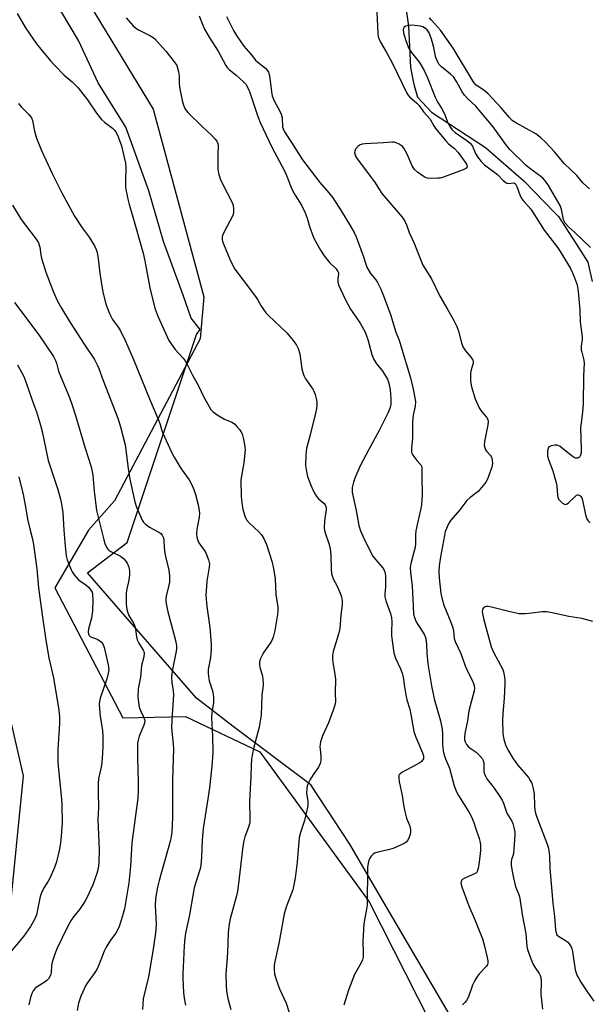
# Model space of a CAD drawing. Units: inches. Extents: x 1231770 to 1237770, y 565453 to 569454.
# Drawn here: x 1232644 to 1232843, y 566153 to 566496 of the extents above; entities that cross this region are included whole.
import ezdxf

# ---------------------------------------------------------------- set-up
doc = ezdxf.new("R2010")
doc.units = ezdxf.units.IN
doc.header["$MEASUREMENT"] = 0
for name, color, linetype in [('HYDRO-Single Line Stream', 4, 'Continuous'), ('NTRL-Farm Land', 3, 'Continuous'), ('NTRL-Trees', 3, 'Continuous'), ('Undefined', 1, 'Continuous')]:
    doc.layers.add(name, color=color, linetype=linetype)

msp = doc.modelspace()

# ---------------------------------------------------------------- linework, layer by layer
at = {"layer": 'HYDRO-Single Line Stream'}
msp.add_lwpolyline([(1232779.04, 566500.23), (1232780.02, 566493.72), (1232780.67, 566479.32), (1232781.61, 566474.56), (1232781.92, 566473.04), (1232783.11, 566468.97), (1232787.99, 566463.77), (1232806.8, 566451.44), (1232820.27, 566439.83), (1232831.13, 566428.53), (1232832.26, 566427.35), (1232838.47, 566417.79), (1232842.53, 566411.43), (1232844.01, 566404.64)], dxfattribs=at)
at = {"layer": 'NTRL-Farm Land'}
for points in [[(1232647.32, 566536.69), (1232690.92, 566464.75), (1232708.55, 566399.35), (1232707.27, 566384.7), (1232677.45, 566328.2), (1232668.36, 566317.96), (1232656.66, 566297.78), (1232680.38, 566252.44), (1232702.19, 566252.87), (1232728.08, 566240.53), (1232766.31, 566188.2), (1232812.78, 566096.49), (1232849.39, 566041.03), (1232912.33, 565940.5), (1232962.95, 565853.4), (1232975.3, 565816.95), (1232971.77, 565781.68)], [(1232640.84, 566183.13), (1232645.66, 566232.17), (1232636.62, 566271.45)]]:
    msp.add_lwpolyline(points, dxfattribs=at)
at = {"layer": 'NTRL-Trees'}
msp.add_lwpolyline([(1232985.11, 565802.1), (1232978.02, 565841.75), (1232950.58, 565891.83), (1232949.88, 565892.32), (1232924.2, 565928.56), (1232897.57, 565972.95), (1232771.39, 566188.06), (1232759.47, 566208.38), (1232745.9, 566229.02), (1232718.82, 566249.47), (1232705.99, 566259.29), (1232668.07, 566303.08), (1232681.9, 566313.66), (1232705.99, 566386.14), (1232706.58, 566386.96), (1232707.28, 566387.92), (1232704.2, 566391.87), (1232701.35, 566399.85), (1232694.51, 566418.66), (1232689.38, 566436.33), (1232681.41, 566458.56), (1232671.72, 566473.94), (1232664.88, 566488.76), (1232655.76, 566504.15)], dxfattribs=at)
at = {"layer": 'Undefined'}
for points, elevation in [([(1232643.46, 566498.12), (1232646.4, 566493.2), (1232650.25, 566487.63), (1232651.69, 566485.74), (1232655.09, 566481.65), (1232656.46, 566480.16), (1232659.9, 566476.68), (1232662.69, 566474.28), (1232664.75, 566472.23), (1232667.99, 566468.06), (1232671.16, 566463.34), (1232672.86, 566461.15), (1232673.91, 566460.2), (1232676.74, 566458.11), (1232677.5, 566457.32), (1232678.12, 566456.42), (1232678.69, 566455.14), (1232679.86, 566451.99), (1232681.3, 566445.99), (1232681.44, 566444.54), (1232681.29, 566439.9), (1232681.3, 566437.62), (1232681.51, 566436.16), (1232682.19, 566432.95), (1232682.55, 566431.52), (1232683.61, 566428.03), (1232687.45, 566414.51), (1232688.03, 566411.9), (1232689.81, 566402.45), (1232691.54, 566395.39), (1232692.57, 566392.52), (1232695.28, 566386.38), (1232696.43, 566384.03), (1232698.62, 566380.96), (1232701.42, 566377.89), (1232702.09, 566376.96), (1232702.88, 566375.5), (1232704.47, 566372.18), (1232706.8, 566367.99), (1232708.43, 566364.55), (1232711.09, 566360.02), (1232711.83, 566359.16), (1232713.26, 566358.16), (1232715.8, 566356.66), (1232718.32, 566355.54), (1232719.25, 566354.96), (1232720.07, 566354.14), (1232721.01, 566353.02), (1232721.53, 566352.31), (1232721.92, 566351.54), (1232722.31, 566350.12), (1232722.78, 566347.76), (1232722.97, 566346), (1232722.5, 566341.38), (1232721.7, 566336.82), (1232721.55, 566335.39), (1232721.59, 566329.66), (1232721.86, 566327.28), (1232722.19, 566325.21), (1232722.89, 566322.76), (1232723.45, 566321.49), (1232724.36, 566320.45), (1232727.75, 566317.3), (1232728.76, 566316.25), (1232729.5, 566315.03), (1232730.4, 566312.89), (1232732.28, 566307.1), (1232732.89, 566304.54), (1232733.44, 566300.89), (1232733.73, 566295.42), (1232734.37, 566291.05), (1232734.45, 566289.94), (1232734.3, 566288.47), (1232733.33, 566282.9), (1232732.8, 566280.62), (1232732.27, 566279.41), (1232731.74, 566278.45), (1232729.51, 566275.3), (1232728.89, 566274.29), (1232728.29, 566272.97), (1232727.99, 566271.87), (1232728, 566271.02), (1232728.13, 566270.17), (1232729.03, 566266.93), (1232729.27, 566264.65), (1232729.25, 566263.83), (1232728.83, 566260.41), (1232728.54, 566253.38), (1232727.87, 566249.21), (1232726.09, 566242.17), (1232725.47, 566239.38), (1232725.25, 566238), (1232725.11, 566235.84), (1232725.02, 566232.09), (1232724.49, 566223.26), (1232724.66, 566217.33), (1232724.6, 566215.87), (1232724.23, 566214.28), (1232722.86, 566210.94), (1232722.49, 566209.57), (1232722.18, 566207.58), (1232720.68, 566194.6), (1232720.29, 566192.03), (1232719.93, 566190.35), (1232717.73, 566182.31), (1232717.27, 566179.72), (1232717.04, 566177.39), (1232716.83, 566170.47), (1232716.28, 566163.02), (1232716.33, 566159.17), (1232716.54, 566157.12), (1232717, 566154.51), (1232717.96, 566150.74)], 522), ([(1232681.46, 566496.66), (1232683.98, 566493.85), (1232684.83, 566493.07), (1232685.82, 566492.47), (1232689.72, 566490.53), (1232690.89, 566489.81), (1232691.54, 566489.3), (1232695.32, 566485.08), (1232698.4, 566481.21), (1232699.14, 566479.98), (1232699.8, 566477.81), (1232699.99, 566476.41), (1232700.02, 566473.58), (1232700.26, 566471.85), (1232701.03, 566467.84), (1232701.54, 566466.16), (1232701.98, 566465.08), (1232702.41, 566464.36), (1232703.16, 566463.47), (1232708.09, 566458.67), (1232711.32, 566455.71), (1232712.48, 566454.46), (1232713.12, 566453.57), (1232713.42, 566452.77), (1232713.55, 566451.94), (1232713.42, 566449.17), (1232713.44, 566446.52), (1232713.53, 566443.87), (1232713.75, 566442.45), (1232714.33, 566440.53), (1232714.94, 566438.93), (1232718.55, 566431.99), (1232718.82, 566431.16), (1232718.97, 566430), (1232718.95, 566428.55), (1232718.61, 566427.44), (1232715.64, 566421.95), (1232715.06, 566420.67), (1232714.95, 566420.18), (1232714.95, 566419.44), (1232715.14, 566418.6), (1232715.42, 566417.79), (1232717.9, 566411.93), (1232719.44, 566408.95), (1232722.36, 566405.16), (1232726.6, 566399.39), (1232727.26, 566398.4), (1232728.46, 566396.32), (1232729.63, 566394.6), (1232730.35, 566393.66), (1232731.15, 566392.8), (1232737.6, 566386.77), (1232739.77, 566384.12), (1232740.94, 566382.51), (1232741.5, 566381.25), (1232742.03, 566379.39), (1232742.8, 566374.22), (1232743.09, 566372.88), (1232743.42, 566371.85), (1232744.07, 566370.66), (1232746.61, 566367.15), (1232747.02, 566366.37), (1232747.4, 566365.26), (1232747.78, 566363.82), (1232747.98, 566362.65), (1232747.99, 566361.8), (1232747.87, 566360.37), (1232747.55, 566358.69), (1232745.73, 566351.16), (1232744.43, 566346.38), (1232744.22, 566344.08), (1232744.11, 566340.5), (1232744.4, 566338.43), (1232744.8, 566336.69), (1232745.9, 566333.65), (1232746.69, 566331.75), (1232747.4, 566330.48), (1232748.05, 566329.52), (1232748.61, 566328.9), (1232750.43, 566327.38), (1232750.9, 566326.79), (1232751.2, 566326.13), (1232751.29, 566325.64), (1232751.29, 566325.09), (1232750.66, 566321.14), (1232750.55, 566318.67), (1232750.83, 566317.29), (1232752.29, 566312.92), (1232752.67, 566311.36), (1232752.9, 566309.2), (1232752.97, 566304.45), (1232753.12, 566302.73), (1232753.33, 566301.97), (1232753.71, 566300.98), (1232755.08, 566298.35), (1232756.18, 566295.96), (1232756.6, 566294.64), (1232756.87, 566293.31), (1232756.88, 566291.91), (1232756.37, 566288.35), (1232756.05, 566283.59), (1232755.54, 566281.58), (1232753.7, 566275.62), (1232753.43, 566274.21), (1232753.45, 566273.12), (1232753.58, 566271.76), (1232754.31, 566267.68), (1232754.53, 566265.93), (1232754.46, 566261.17), (1232754.5, 566257.98), (1232754.32, 566256.84), (1232753.75, 566255.17), (1232752.08, 566250.76), (1232750.01, 566246.22), (1232749.32, 566244.03), (1232749.16, 566243.2), (1232749.09, 566242.39), (1232749.32, 566240.36), (1232749.39, 566238.87), (1232749.36, 566237.39), (1232749.2, 566236.54), (1232748.56, 566235.29), (1232746.58, 566232.41), (1232745.64, 566230.89), (1232744.94, 566229.59), (1232744.67, 566228.78), (1232744.51, 566227.69), (1232744.46, 566226.31), (1232744.52, 566225.47), (1232744.9, 566223.23), (1232744.86, 566221.74), (1232743.72, 566216.68), (1232742.29, 566212.46), (1232741.86, 566210.73), (1232741.68, 566209.25), (1232741.16, 566202.08), (1232740.46, 566196.48), (1232739.63, 566192.46), (1232737.43, 566186.77), (1232736.67, 566184.08), (1232734.8, 566173.73), (1232733.27, 566166.87), (1232733.13, 566166), (1232733.08, 566164.82), (1232733.24, 566163.08), (1232733.84, 566161.14), (1232735.03, 566157.87), (1232737.26, 566152.85), (1232738.36, 566149.68)], 520), ([(1232706.98, 566497.34), (1232708.21, 566494.05), (1232708.86, 566492.65), (1232710.47, 566489.91), (1232713.63, 566484.99), (1232716.25, 566479.97), (1232716.72, 566479.32), (1232717.44, 566478.58), (1232719.89, 566476.65), (1232722.45, 566474.33), (1232723.21, 566473.49), (1232723.81, 566472.52), (1232724.49, 566470.97), (1232727.39, 566462.26), (1232728.23, 566460.1), (1232732.38, 566451.26), (1232736.64, 566443.53), (1232737.53, 566441.47), (1232738.79, 566438.09), (1232739.52, 566436.47), (1232740.44, 566434.82), (1232742.62, 566431.26), (1232743.91, 566428.67), (1232744.69, 566426.82), (1232745.58, 566423.5), (1232747, 566419.78), (1232749.34, 566415.61), (1232750.61, 566413.58), (1232752.46, 566411.27), (1232754.72, 566409.05), (1232755.32, 566408.2), (1232755.51, 566407.74), (1232755.59, 566407.25), (1232755.32, 566405.66), (1232755.35, 566404.61), (1232755.59, 566403.55), (1232756.24, 566401.94), (1232757.86, 566398.54), (1232759.76, 566395.03), (1232760.51, 566393.83), (1232763.14, 566390.1), (1232764.82, 566386.97), (1232765.83, 566384.41), (1232767.16, 566379.24), (1232767.8, 566377.64), (1232768.82, 566375.95), (1232770.65, 566373.73), (1232771.78, 566372.06), (1232772.62, 566370.56), (1232773.08, 566369.16), (1232773.59, 566366.84), (1232773.85, 566363.57), (1232773.81, 566361.86), (1232773.48, 566360.31), (1232772.79, 566358.71), (1232769.8, 566352.67), (1232766.1, 566346.03), (1232763.15, 566340.34), (1232761.29, 566336.01), (1232760.78, 566334.64), (1232760.39, 566332.78), (1232760.35, 566331.23), (1232760.55, 566330.06), (1232761.72, 566324.81), (1232762.61, 566319.53), (1232763.22, 566317.65), (1232764.66, 566314.51), (1232767.6, 566308.81), (1232768.45, 566307.65), (1232770.96, 566304.91), (1232771.4, 566304.25), (1232771.76, 566303.36), (1232771.97, 566301.97), (1232772.02, 566299.4), (1232771.98, 566297.98), (1232771.73, 566295.74), (1232771.74, 566294.62), (1232772.09, 566293.29), (1232773.7, 566288.87), (1232774.1, 566287.32), (1232774.21, 566285.95), (1232774.05, 566282.44), (1232774.06, 566281), (1232774.85, 566275.18), (1232775.47, 566273.21), (1232777.22, 566269.58), (1232777.79, 566267.98), (1232778.09, 566266.6), (1232778.58, 566263.22), (1232779.09, 566260.43), (1232779.46, 566258.76), (1232780.4, 566255.42), (1232780.84, 566253.58), (1232781.84, 566247.72), (1232782.52, 566245.7), (1232784.89, 566240.27), (1232785.2, 566239.23), (1232785.25, 566238.56), (1232785.18, 566238.17), (1232785, 566237.78), (1232784.5, 566237.23), (1232783.89, 566236.74), (1232782.68, 566236), (1232777.69, 566233.41), (1232777.03, 566232.94), (1232776.72, 566232.55), (1232776.63, 566232.32), (1232776.58, 566231.53), (1232776.76, 566230.08), (1232777.03, 566228.6), (1232777.83, 566225.37), (1232778.24, 566222.08), (1232778.69, 566219.75), (1232779.26, 566217.44), (1232780.4, 566214.69), (1232780.72, 566213.47), (1232780.7, 566212.66), (1232780.51, 566211.83), (1232780.05, 566210.45), (1232779.69, 566209.68), (1232779.18, 566209.05), (1232778.46, 566208.59), (1232774.61, 566206.91), (1232772.93, 566206.39), (1232769.23, 566205.64), (1232768.17, 566205.26), (1232767.53, 566204.77), (1232766.97, 566204.17), (1232766.47, 566203.52), (1232766.12, 566202.8), (1232765.88, 566201.75), (1232765.74, 566200.18), (1232765.51, 566187.12), (1232765.33, 566185.69), (1232764.43, 566180.61), (1232764.13, 566176.54), (1232764.06, 566174.5), (1232764.22, 566170.42), (1232764.16, 566168.99), (1232763.9, 566167.98), (1232763.49, 566167.01), (1232761.15, 566162.96), (1232759.1, 566157.45), (1232757.46, 566152.22)], 518), ([(1232716.47, 566497.14), (1232718.92, 566492.23), (1232719.94, 566490.5), (1232722.59, 566486.75), (1232725, 566483.94), (1232726.61, 566481.93), (1232727.38, 566481.18), (1232730.05, 566479.12), (1232730.71, 566478.36), (1232731.1, 566477.72), (1232731.36, 566476.94), (1232731.63, 566475.57), (1232732.18, 566470.81), (1232732.43, 566469.46), (1232733.09, 566467.68), (1232735.14, 566464.07), (1232735.61, 566463.03), (1232735.88, 566461.74), (1232736.04, 566458.57), (1232736.22, 566457.88), (1232736.69, 566456.89), (1232739.35, 566452.87), (1232743.01, 566447.1), (1232749.11, 566439.17), (1232752.25, 566435.59), (1232753.6, 566433.86), (1232756.53, 566429.3), (1232759.76, 566424), (1232761.01, 566421.76), (1232761.72, 566420.2), (1232763.35, 566415.86), (1232764.14, 566413.68), (1232765.07, 566410.7), (1232765.5, 566409.65), (1232766.77, 566407.46), (1232768.54, 566405.27), (1232769.22, 566404.3), (1232770.5, 566401.8), (1232771.79, 566398.14), (1232773.72, 566393.12), (1232775.59, 566386.97), (1232776.71, 566384.22), (1232777.35, 566382.27), (1232780.71, 566371.02), (1232781.65, 566367.12), (1232782.37, 566362.83), (1232782.34, 566361.2), (1232781.67, 566358.01), (1232781.42, 566355.86), (1232781.33, 566353.74), (1232781.4, 566350.08), (1232781.03, 566346.5), (1232781.05, 566345.07), (1232781.33, 566344.3), (1232781.79, 566343.59), (1232782.89, 566342.25), (1232784.34, 566340.66), (1232784.59, 566340.06), (1232784.67, 566339.38), (1232784.6, 566336.61), (1232784.74, 566330.24), (1232784.53, 566326.84), (1232784.29, 566325.44), (1232783.07, 566320.35), (1232782.53, 566317.72), (1232782.43, 566316.36), (1232782.42, 566313.29), (1232782.26, 566311.89), (1232781.89, 566310.22), (1232780.82, 566306.24), (1232780.62, 566304.89), (1232780.69, 566303.3), (1232781.32, 566298.43), (1232781.56, 566291.55), (1232781.78, 566288.64), (1232782.05, 566287.4), (1232782.63, 566285.96), (1232783.2, 566285), (1232785.43, 566281.69), (1232785.82, 566280.86), (1232786.04, 566280.04), (1232786.3, 566278.06), (1232786.39, 566275), (1232786.69, 566271.27), (1232787.96, 566263.66), (1232788.94, 566259.13), (1232791.13, 566251.37), (1232791.71, 566248.51), (1232791.88, 566246.76), (1232791.85, 566243.3), (1232792.09, 566240.91), (1232792.37, 566239.47), (1232792.84, 566238.16), (1232794.23, 566234.86), (1232795.97, 566228.7), (1232796.75, 566226.6), (1232797.39, 566225.35), (1232801.17, 566219.38), (1232801.82, 566218.09), (1232802.72, 566215.95), (1232803.41, 566214.09), (1232804.61, 566210.34), (1232804.98, 566208.95), (1232805.13, 566207.88), (1232805.1, 566206.18), (1232804.69, 566202.12), (1232804.33, 566199.83), (1232803.99, 566198.8), (1232803.68, 566198.41), (1232803.02, 566197.99), (1232800.12, 566196.8), (1232798.97, 566196.17), (1232798.46, 566195.67), (1232798.3, 566195.29), (1232798.25, 566194.88), (1232798.31, 566194.34), (1232798.55, 566193.52), (1232801.06, 566186.86), (1232803.29, 566181.69), (1232805.76, 566175.29), (1232806.49, 566172.77), (1232807.48, 566168.81), (1232807.7, 566167.69), (1232807.7, 566166.88), (1232807.57, 566166.41), (1232807.22, 566165.76), (1232804.72, 566163.23), (1232804.01, 566162.3), (1232803.08, 566160.81), (1232802.35, 566159.23), (1232800.88, 566155.12), (1232800.21, 566153.82), (1232799.65, 566153.15), (1232798.78, 566152.33)], 516), ([(1232768.9, 566498.69), (1232769.25, 566491.27), (1232769.42, 566490.2), (1232769.73, 566489.18), (1232770.21, 566488.19), (1232772.25, 566484.85), (1232774.3, 566480.98), (1232779.37, 566470.42), (1232779.81, 566469.74), (1232780.35, 566469.11), (1232782.92, 566466.85), (1232783.7, 566466.04), (1232785.24, 566463.82), (1232787.51, 566461.27), (1232788.8, 566458.99), (1232789.44, 566458.05), (1232792.96, 566453.78), (1232793.95, 566452.72), (1232795.98, 566451.11), (1232797.28, 566449.7), (1232799.76, 566446.32), (1232800.2, 566445.61), (1232800.49, 566444.93), (1232800.49, 566444.54), (1232800.39, 566444.37), (1232799.59, 566443.85), (1232791.89, 566440.92), (1232791.04, 566440.74), (1232790.17, 566440.67), (1232787.8, 566440.65), (1232786.64, 566440.73), (1232785.83, 566440.96), (1232785.08, 566441.38), (1232783.17, 566442.78), (1232782.09, 566443.76), (1232781.32, 566444.98), (1232779.53, 566449.11), (1232778.37, 566451.14), (1232777.85, 566451.81), (1232777.44, 566452.17), (1232776.73, 566452.6), (1232775.72, 566453.04), (1232774.94, 566453.27), (1232774.12, 566453.31), (1232771.25, 566453.06), (1232764.83, 566452.73), (1232763.79, 566452.62), (1232763.08, 566452.35), (1232762.43, 566451.85), (1232761.52, 566450.8), (1232761.21, 566450.1), (1232761.19, 566449.63), (1232761.35, 566448.9), (1232761.64, 566448.17), (1232762.04, 566447.47), (1232768.15, 566439.49), (1232770.73, 566435.37), (1232772.03, 566433.76), (1232777.77, 566427.11), (1232778.73, 566425.74), (1232779.28, 566424.42), (1232780.2, 566421.71), (1232781.8, 566418.3), (1232785.04, 566410.42), (1232785.78, 566409.1), (1232788.02, 566405.55), (1232790.97, 566399.58), (1232793.65, 566394.74), (1232795.79, 566391.07), (1232796.89, 566388.97), (1232797.47, 566387.38), (1232798.52, 566383.23), (1232798.98, 566381.85), (1232799.83, 566380.49), (1232801.85, 566378.12), (1232802.43, 566377.22), (1232802.56, 566376.73), (1232802.52, 566376.22), (1232801.8, 566373.81), (1232801.61, 566372.71), (1232801.67, 566369.91), (1232801.98, 566367.94), (1232803.23, 566363.77), (1232804.68, 566360.63), (1232805.54, 566359.15), (1232807.24, 566357.38), (1232807.68, 566356.53), (1232807.76, 566355.74), (1232807.66, 566354.63), (1232806.55, 566348.85), (1232806.43, 566347.41), (1232806.56, 566346.67), (1232806.84, 566345.98), (1232807.33, 566345.32), (1232808.46, 566344.06), (1232808.78, 566343.58), (1232809, 566343.06), (1232809.17, 566342.21), (1232809.23, 566341.33), (1232809.19, 566340.46), (1232809.06, 566339.88), (1232807.49, 566335.69), (1232807.09, 566334.9), (1232806.59, 566334.17), (1232804.27, 566331.46), (1232803.4, 566330.72), (1232801.34, 566329.19), (1232800.37, 566328.25), (1232797.85, 566325.02), (1232794.75, 566321.35), (1232793.95, 566320.14), (1232793.19, 566318.54), (1232792.83, 566317.44), (1232792.54, 566316.06), (1232791.14, 566308.58), (1232790.66, 566305.48), (1232790.6, 566303.5), (1232790.65, 566301.25), (1232791.3, 566295.8), (1232791.68, 566293.89), (1232792.3, 566291.74), (1232794.73, 566285.81), (1232795.44, 566283.88), (1232795.66, 566282.75), (1232795.94, 566280.16), (1232796.23, 566279.05), (1232798.1, 566275.13), (1232798.69, 566273.63), (1232799.7, 566270.63), (1232800.68, 566268.49), (1232802.11, 566265.81), (1232802.67, 566264.44), (1232802.9, 566263.6), (1232802.98, 566262.75), (1232802.89, 566261.9), (1232801.03, 566254.87), (1232800.52, 566251.39), (1232799.62, 566246.98), (1232799.51, 566245.64), (1232799.57, 566244.87), (1232799.75, 566244.12), (1232800.24, 566243.17), (1232800.92, 566242.33), (1232801.54, 566241.82), (1232803.6, 566240.48), (1232804.81, 566239.34), (1232805.67, 566238.27), (1232806.01, 566237.52), (1232806.22, 566236.71), (1232806.28, 566233.68), (1232806.4, 566233.14), (1232806.69, 566232.38), (1232807.36, 566231.17), (1232809.92, 566227.92), (1232811.89, 566225.02), (1232812.64, 566223.77), (1232813.11, 566222.69), (1232814.33, 566219.2), (1232814.82, 566218.29), (1232816.07, 566216.4), (1232816.39, 566215.59), (1232816.77, 566214.17), (1232817.04, 566212.73), (1232817.06, 566211.56), (1232816.56, 566205.12), (1232816.38, 566204.31), (1232815.96, 566203.03), (1232815.8, 566202.09), (1232815.85, 566200.99), (1232816.08, 566199.55), (1232816.61, 566196.67), (1232817.22, 566194.06), (1232817.56, 566192.97), (1232818.58, 566190.52), (1232818.86, 566189.45), (1232819.59, 566183.78), (1232820.97, 566177.15), (1232821.3, 566172.72), (1232821.51, 566171.62), (1232822.53, 566168.67), (1232823.35, 566166.67), (1232824.02, 566165.48), (1232825.58, 566163.2), (1232825.91, 566162.54), (1232826.12, 566161.82), (1232826.22, 566160.38), (1232826.19, 566156.01), (1232826.74, 566150.81)], 514), ([(1232843.08, 566437), (1232840.85, 566439.12), (1232838.73, 566441.67), (1232834.3, 566445.83), (1232831.08, 566449.83), (1232827.79, 566453.28), (1232825.99, 566454.9), (1232824.35, 566456.15), (1232817.61, 566459.89), (1232816.19, 566460.87), (1232815.19, 566461.87), (1232812.35, 566465.24), (1232807.65, 566470.23), (1232806.26, 566471.43), (1232803.57, 566473.22), (1232802.75, 566474.07), (1232795.61, 566486.13), (1232791.16, 566492.34), (1232787.97, 566495.79), (1232787.34, 566496.63)], 514), ([(1232843.42, 566416.5), (1232838.05, 566421.81), (1232835.91, 566423.57), (1232834.66, 566425.05), (1232834.23, 566425.74), (1232834.04, 566426.22), (1232833.5, 566429.38), (1232833.27, 566430.17), (1232832.85, 566431.18), (1232828.83, 566438.11), (1232827.73, 566439.71), (1232826.94, 566440.59), (1232826.14, 566441.3), (1232822.36, 566444.08), (1232821.04, 566445.15), (1232815.32, 566450.75), (1232813.93, 566452.41), (1232809.54, 566458.59), (1232804.68, 566464.5), (1232803.53, 566465.8), (1232800.69, 566468.39), (1232799.53, 566469.66), (1232798.74, 566470.87), (1232796.77, 566474.44), (1232795.7, 566476.03), (1232794.67, 566477.03), (1232791.44, 566479.58), (1232790.63, 566480.4), (1232790.05, 566481.38), (1232789.56, 566482.77), (1232789.29, 566483.84), (1232788.76, 566486.74), (1232787.99, 566489.21), (1232787.14, 566491.38), (1232786.44, 566492.46), (1232785.89, 566492.98), (1232784.95, 566493.53), (1232784.14, 566493.78), (1232783.27, 566493.9), (1232781.17, 566494.07), (1232780, 566494.03), (1232779.02, 566493.75), (1232778.46, 566493.35), (1232778.26, 566492.98), (1232778.17, 566492.55), (1232778.29, 566491.32), (1232779.19, 566488.35), (1232780.12, 566486.01), (1232781.04, 566484.52), (1232783.85, 566481.11), (1232785.45, 566478.31), (1232786.65, 566475.71), (1232789.28, 566468.98), (1232790.23, 566467.16), (1232791.47, 566465.17), (1232792.29, 566463.67), (1232792.76, 566462.63), (1232793.63, 566460.21), (1232794.58, 566458.41), (1232795.24, 566457.56), (1232796.25, 566456.63), (1232800.34, 566453.89), (1232801.59, 566452.86), (1232802.29, 566451.85), (1232803.37, 566449.36), (1232804.05, 566448.14), (1232805.3, 566446.59), (1232806.51, 566445.37), (1232811, 566441.98), (1232813.06, 566439.85), (1232813.89, 566439.16), (1232814.34, 566438.95), (1232814.8, 566438.87), (1232816.76, 566439.05), (1232816.96, 566438.99), (1232817.29, 566438.72), (1232817.78, 566437.8), (1232818.87, 566434.87), (1232819.44, 566433.66), (1232819.94, 566432.96), (1232822.61, 566429.85), (1232823.92, 566427.92), (1232827.28, 566422.54), (1232832.08, 566416.37), (1232833.49, 566414.15), (1232836.45, 566409.15), (1232837.23, 566407.66), (1232837.83, 566406.33), (1232838.81, 566403.53), (1232839.22, 566401.22), (1232839.8, 566394.72), (1232839.91, 566390.58), (1232840.58, 566385.36), (1232840.56, 566384.42), (1232840.27, 566382.14), (1232840.27, 566380.83), (1232840.42, 566379.97), (1232841.1, 566377.27), (1232841.21, 566376.21), (1232840.99, 566371.76), (1232840.96, 566361.89), (1232840.62, 566358.05), (1232840, 566353.57), (1232840.25, 566346.36), (1232840.16, 566344.95), (1232839.95, 566344.11), (1232839.58, 566343.43), (1232838.98, 566343.09), (1232838.27, 566343.05), (1232837.78, 566343.23), (1232837.07, 566343.7), (1232834.3, 566346), (1232832.88, 566347.07), (1232831.88, 566347.55), (1232831.08, 566347.58), (1232829.72, 566347.29), (1232829.24, 566347.09), (1232828.87, 566346.8), (1232828.65, 566346.39), (1232828.5, 566345.64), (1232828.46, 566344.54), (1232828.53, 566343.72), (1232828.84, 566342.56), (1232830.31, 566338.61), (1232831.38, 566334.88), (1232831.67, 566333.43), (1232831.91, 566329.96), (1232832.02, 566329.41), (1232832.3, 566328.77), (1232832.84, 566328.12), (1232833.72, 566327.39), (1232834.41, 566327), (1232834.87, 566326.92), (1232835.3, 566327.06), (1232835.92, 566327.53), (1232837.95, 566329.59), (1232838.55, 566330.1), (1232838.97, 566330.27), (1232839.2, 566330.28), (1232839.64, 566330.14), (1232840.02, 566329.83), (1232840.41, 566329.19), (1232840.66, 566328.43), (1232841.71, 566323.22), (1232842.17, 566321.88), (1232842.64, 566321.23), (1232843.4, 566320.45)], 512), ([(1232643.57, 566375.57), (1232645.15, 566372.79), (1232645.75, 566371.49), (1232646.47, 566369.61), (1232648.79, 566362.96), (1232650.17, 566359.25), (1232651.66, 566354.59), (1232652.25, 566352.33), (1232654.28, 566342.26), (1232657.67, 566332.1), (1232658.62, 566328.69), (1232658.96, 566326.98), (1232659.36, 566324.1), (1232659.74, 566317.91), (1232660.18, 566312.39), (1232660.59, 566308.94), (1232660.89, 566307.59), (1232662.31, 566304.1), (1232662.71, 566303.33), (1232663.37, 566302.37), (1232664.92, 566300.61), (1232667.46, 566298.8), (1232668.32, 566298.05), (1232669.23, 566297), (1232669.59, 566296.27), (1232669.74, 566295.42), (1232669.83, 566293.64), (1232669.73, 566289.78), (1232669.36, 566287.27), (1232668.38, 566283.53), (1232668.27, 566282.43), (1232668.38, 566281.65), (1232668.61, 566281.18), (1232668.95, 566280.8), (1232669.4, 566280.54), (1232670.82, 566280.14), (1232671.62, 566279.78), (1232672.8, 566278.94), (1232673.32, 566278.29), (1232673.83, 566276.98), (1232674.34, 566274.98), (1232675.24, 566270.88), (1232675.42, 566269.15), (1232675.26, 566268.03), (1232674.74, 566266.08), (1232672.47, 566259.25), (1232672.23, 566258.17), (1232672.1, 566257.07), (1232672.15, 566255.64), (1232672.43, 566253.05), (1232673.06, 566249.41), (1232673.21, 566248.05), (1232673.34, 566245.84), (1232673.34, 566242.57), (1232673.27, 566239.96), (1232673.06, 566236.86), (1232672.77, 566235.2), (1232671.89, 566231.27), (1232671.72, 566229.57), (1232671.69, 566226.42), (1232671.87, 566221.22), (1232671.65, 566216.95), (1232672.03, 566206.35), (1232671.98, 566201.88), (1232671.76, 566199.86), (1232671.26, 566198.16), (1232669.9, 566194.24), (1232667.94, 566189.92), (1232667.05, 566188.36), (1232665.26, 566185.6), (1232663.08, 566183.05), (1232662.26, 566181.88), (1232660.98, 566179.51), (1232657.3, 566171.89), (1232656.57, 566169.98), (1232655.69, 566167.16), (1232655.49, 566166.04), (1232655.37, 566163.66), (1232655.2, 566162.89), (1232655.01, 566162.39), (1232654.39, 566161.45), (1232653.8, 566160.85), (1232652.88, 566160.17), (1232650.4, 566158.64), (1232649.75, 566158.08), (1232649.04, 566157.19), (1232648.57, 566156.23), (1232648.14, 566154.9), (1232647.57, 566152.29)], 530), ([(1232644.09, 566336.57), (1232645.58, 566330.38), (1232646.38, 566326.09), (1232647.05, 566321.72), (1232647.88, 566318.36), (1232648.75, 566315.21), (1232649.23, 566312.93), (1232650.36, 566304.48), (1232650.95, 566297.77), (1232652.19, 566288.43), (1232653.48, 566279.55), (1232654.51, 566273.43), (1232656.15, 566266.42), (1232657.97, 566255.11), (1232658.2, 566252.77), (1232658.26, 566250.5), (1232657.62, 566241.42), (1232657.65, 566237.1), (1232657.84, 566234.46), (1232658.96, 566224.1), (1232659.06, 566222.08), (1232659.14, 566215.82), (1232658.88, 566211.14), (1232658.65, 566208.87), (1232658.28, 566206.68), (1232657.2, 566202.17), (1232656.5, 566200.26), (1232654.96, 566196.78), (1232654.29, 566195.52), (1232652.65, 566192.89), (1232651.94, 566191.41), (1232651.54, 566190.08), (1232650.17, 566183.67), (1232649.56, 566182.09), (1232648.18, 566179.64), (1232645.68, 566176.19), (1232640.28, 566169.64)], 532), ([(1232844.32, 566286), (1232840.48, 566287.11), (1232835.91, 566287.82), (1232830.14, 566289.06), (1232828.09, 566289.39), (1232826.65, 566289.42), (1232823.01, 566288.94), (1232820.64, 566288.73), (1232819.46, 566288.7), (1232818.6, 566288.77), (1232815.49, 566289.42), (1232808.91, 566291.03), (1232807.77, 566291.24), (1232806.98, 566291.23), (1232806.54, 566291.1), (1232806.17, 566290.88), (1232805.83, 566290.35), (1232805.72, 566289.39), (1232805.86, 566288.24), (1232806.12, 566287.07), (1232808.84, 566277.22), (1232809.75, 566275.14), (1232812.73, 566269.51), (1232813.15, 566268.44), (1232813.38, 566267.34), (1232813.58, 566265.67), (1232813.57, 566264.26), (1232813.31, 566259.36), (1232812.88, 566254.01), (1232812.79, 566251.51), (1232812.86, 566247.04), (1232812.97, 566246.16), (1232813.25, 566245.02), (1232813.85, 566243.05), (1232814.27, 566241.96), (1232814.83, 566240.92), (1232816.39, 566238.4), (1232818.04, 566236.01), (1232821.82, 566231.58), (1232822.45, 566230.64), (1232822.98, 566229.64), (1232823.39, 566228.23), (1232823.81, 566225.91), (1232823.94, 566221.75), (1232824.1, 566220.29), (1232824.32, 566219.15), (1232824.77, 566217.77), (1232828.35, 566208.34), (1232828.79, 566206.96), (1232829.22, 566204.21), (1232829.28, 566199.86), (1232830.03, 566191.85), (1232830.33, 566187.74), (1232830.96, 566183.13), (1232831.29, 566178.53), (1232831.47, 566177.44), (1232831.77, 566176.77), (1232832.26, 566176.23), (1232834.79, 566174.8), (1232835.47, 566174.27), (1232836.04, 566173.6), (1232836.67, 566172.61), (1232837.01, 566171.81), (1232837.2, 566170.96), (1232838.15, 566164.58), (1232838.86, 566162.48), (1232839.37, 566161.46), (1232840.15, 566160.2), (1232842.43, 566156.71), (1232844.59, 566153.57)], 512)]:
    msp.add_lwpolyline(points, dxfattribs=dict(at, elevation=elevation))
for points in [[(1232643.97, 566466.74, 524), (1232644.93, 566465.65, 524), (1232647.58, 566462.92, 524), (1232648.46, 566461.8, 524), (1232648.87, 566460.78, 524), (1232649.53, 566457.17, 524), (1232650.25, 566454.71, 524), (1232652.01, 566450.41, 524), (1232655.71, 566442.29, 524), (1232659.04, 566435.59, 524), (1232663.43, 566427.48, 524), (1232666.13, 566423.42, 524), (1232668.6, 566420.12, 524), (1232670.4, 566417.12, 524), (1232671.04, 566415.83, 524), (1232671.34, 566414.76, 524), (1232671.76, 566412.55, 524), (1232672.34, 566407.6, 524), (1232673.02, 566403.03, 524), (1232673.4, 566401.03, 524), (1232674.38, 566396.78, 524), (1232675.73, 566393.48, 524), (1232676.79, 566391.36, 524), (1232678.68, 566388.79, 524), (1232679.36, 566387.74, 524), (1232681.27, 566383.8, 524), (1232684.09, 566377.43, 524), (1232689.64, 566363.68, 524), (1232692.84, 566356.11, 524), (1232693.34, 566354.76, 524), (1232693.79, 566353.06, 524), (1232694.17, 566351.97, 524), (1232697.38, 566344.95, 524), (1232698.21, 566343.38, 524), (1232700.71, 566339.36, 524), (1232703.45, 566335.5, 524), (1232704.41, 566333.68, 524), (1232705.14, 566332.09, 524), (1232705.68, 566330.39, 524), (1232706.52, 566327.23, 524), (1232706.84, 566325.53, 524), (1232707.03, 566323.82, 524), (1232706.95, 566322.44, 524), (1232706.34, 566319.46, 524), (1232706.19, 566318.32, 524), (1232706.07, 566316.6, 524), (1232706.15, 566315.47, 524), (1232706.48, 566314.35, 524), (1232706.83, 566313.55, 524), (1232708.71, 566310.99, 524), (1232709.28, 566309.99, 524), (1232710.22, 566307.53, 524), (1232710.54, 566306.13, 524), (1232710.49, 566305, 524), (1232709.69, 566300.15, 524), (1232709.37, 566296.66, 524), (1232709.32, 566295.21, 524), (1232709.68, 566291.24, 524), (1232710.65, 566283.96, 524), (1232711.13, 566278.16, 524), (1232711.12, 566276.46, 524), (1232710.91, 566273.55, 524), (1232710.13, 566269.31, 524), (1232710.05, 566268.18, 524), (1232710.2, 566266.74, 524), (1232710.48, 566265.31, 524), (1232711.7, 566261.52, 524), (1232711.92, 566259.6, 524), (1232711.91, 566257.66, 524), (1232711.36, 566254.35, 524), (1232711.21, 566252.44, 524), (1232711.65, 566246.14, 524), (1232711.73, 566240.19, 524), (1232711.4, 566235.61, 524), (1232710.53, 566228.03, 524), (1232709.78, 566222.64, 524), (1232708.32, 566213.8, 524), (1232707.98, 566209.79, 524), (1232707.8, 566203.86, 524), (1232707.54, 566200.97, 524), (1232707.27, 566199.78, 524), (1232706.11, 566196.2, 524), (1232705.25, 566193.14, 524), (1232703.62, 566183.75, 524), (1232702.25, 566177.34, 524), (1232701.95, 566175.59, 524), (1232701.71, 566173.07, 524), (1232701.52, 566167.95, 524), (1232701.23, 566163.29, 524), (1232701.22, 566161.56, 524), (1232701.48, 566156.61, 524), (1232701.72, 566154.68, 524), (1232702.17, 566152.2, 524)], [(1232641.83, 566431.33, 526), (1232644.85, 566426.27, 526), (1232650.12, 566419.47, 526), (1232650.91, 566418.15, 526), (1232651.35, 566416.6, 526), (1232651.7, 566413.96, 526), (1232651.94, 566412.79, 526), (1232653.44, 566407.91, 526), (1232656.12, 566400.94, 526), (1232657.58, 566397.83, 526), (1232658.92, 566395.33, 526), (1232661.97, 566390.42, 526), (1232666.82, 566382.78, 526), (1232670.43, 566377.41, 526), (1232671.38, 566375.65, 526), (1232671.97, 566374.35, 526), (1232673.48, 566370.14, 526), (1232678.59, 566356.99, 526), (1232679.56, 566353.94, 526), (1232681.14, 566347.72, 526), (1232682.21, 566339.43, 526), (1232682.78, 566335.74, 526), (1232684.56, 566327.86, 526), (1232685.12, 566325.93, 526), (1232686.68, 566322.19, 526), (1232687.05, 566321.41, 526), (1232687.5, 566320.7, 526), (1232688.29, 566319.96, 526), (1232689.64, 566319.01, 526), (1232692.87, 566317.24, 526), (1232693.56, 566316.78, 526), (1232694.08, 566316.18, 526), (1232694.51, 566315.2, 526), (1232694.63, 566314.39, 526), (1232694.75, 566311.88, 526), (1232694.99, 566309.94, 526), (1232695.32, 566308.25, 526), (1232696.38, 566303.97, 526), (1232696.6, 566301.99, 526), (1232696.58, 566299.73, 526), (1232696.3, 566298.29, 526), (1232695.42, 566294.89, 526), (1232695.32, 566294.09, 526), (1232695.38, 566292.91, 526), (1232695.98, 566289.37, 526), (1232698.02, 566282.05, 526), (1232698.78, 566278.91, 526), (1232699.02, 566277.51, 526), (1232699.03, 566276.47, 526), (1232698.94, 566275.68, 526), (1232697.59, 566268.68, 526), (1232697.36, 566266.68, 526), (1232697.48, 566264.76, 526), (1232697.94, 566261.88, 526), (1232698.04, 566260.42, 526), (1232697.56, 566253.48, 526), (1232697.37, 566249.24, 526), (1232697.42, 566247.84, 526), (1232697.89, 566243.27, 526), (1232697.97, 566241.64, 526), (1232697.69, 566230.79, 526), (1232697.69, 566217.76, 526), (1232697.42, 566212.39, 526), (1232697.24, 566211.12, 526), (1232696.91, 566209.73, 526), (1232692.98, 566195.73, 526), (1232692.4, 566193.33, 526), (1232691.94, 566190.82, 526), (1232691.74, 566189.14, 526), (1232691.63, 566186.92, 526), (1232691.91, 566180.46, 526), (1232691.72, 566177.38, 526), (1232690.85, 566171.07, 526), (1232689.26, 566162.04, 526), (1232687.4, 566154.39, 526), (1232687.16, 566150.66, 526)], [(1232642.52, 566397.35, 528), (1232651.02, 566386.1, 528), (1232656.1, 566378.45, 528), (1232656.87, 566377.09, 528), (1232657.21, 566376.15, 528), (1232657.79, 566373.84, 528), (1232658.15, 566372.79, 528), (1232661.74, 566364.22, 528), (1232662.72, 566361.48, 528), (1232663.88, 566357.89, 528), (1232667.18, 566346.48, 528), (1232669.25, 566340.07, 528), (1232669.88, 566337.16, 528), (1232670.39, 566331.51, 528), (1232671.2, 566324.79, 528), (1232673.67, 566314.57, 528), (1232674.06, 566313.24, 528), (1232674.75, 566311.71, 528), (1232675.05, 566311.27, 528), (1232675.44, 566310.89, 528), (1232676.15, 566310.45, 528), (1232679.47, 566308.86, 528), (1232680.14, 566308.41, 528), (1232680.57, 566308.02, 528), (1232681.33, 566307.12, 528), (1232681.82, 566306.39, 528), (1232682.38, 566305.03, 528), (1232682.69, 566303.58, 528), (1232682.69, 566302.45, 528), (1232682.39, 566300.5, 528), (1232681.64, 566296.92, 528), (1232681.5, 566295.81, 528), (1232681.54, 566292.25, 528), (1232681.7, 566290.19, 528), (1232681.91, 566289.38, 528), (1232682.47, 566288.1, 528), (1232684.08, 566285.44, 528), (1232684.55, 566284.45, 528), (1232684.81, 566283.39, 528), (1232685.09, 566280.72, 528), (1232685.37, 566279.66, 528), (1232685.95, 566278.46, 528), (1232687.47, 566276.05, 528), (1232687.69, 566275.55, 528), (1232687.78, 566275.05, 528), (1232687.65, 566273.77, 528), (1232686.89, 566270.67, 528), (1232686.52, 566266.69, 528), (1232685.74, 566262.56, 528), (1232685.57, 566259.79, 528), (1232685.76, 566257.8, 528), (1232686.07, 566256.12, 528), (1232686.47, 566255.05, 528), (1232687.72, 566252.62, 528), (1232687.95, 566251.92, 528), (1232688.03, 566251.25, 528), (1232687.95, 566250.7, 528), (1232687.69, 566249.88, 528), (1232686.05, 566246.02, 528), (1232685.69, 566244.7, 528), (1232685.5, 566243.62, 528), (1232685.44, 566242.14, 528), (1232685.47, 566238.55, 528), (1232685.72, 566230.14, 528), (1232685.72, 566226.99, 528), (1232685.62, 566224.46, 528), (1232683.52, 566208.89, 528), (1232682.98, 566200.71, 528), (1232682.38, 566194.9, 528), (1232680.91, 566185.86, 528), (1232680.23, 566183.32, 528), (1232679.04, 566179.68, 528), (1232678.5, 566178.34, 528), (1232677.93, 566177.38, 528), (1232676.09, 566174.87, 528), (1232674.51, 566172.41, 528), (1232673.87, 566171.08, 528), (1232672.07, 566166.49, 528), (1232671.25, 566164.7, 528), (1232670.55, 566163.58, 528), (1232667.88, 566159.9, 528), (1232667.32, 566158.92, 528), (1232666.34, 566156.87, 528), (1232665.69, 566155.3, 528), (1232664.93, 566152.85, 528), (1232664.39, 566150.4, 528)]]:
    msp.add_polyline3d(points, dxfattribs=at)

doc.saveas('drawing.dxf')
